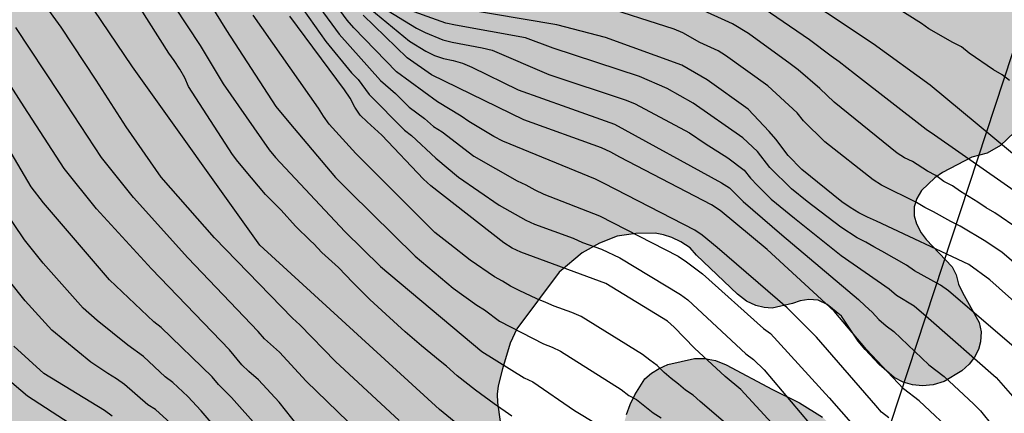
# Model space of a CAD drawing. Units: metres. Extents: x 583444 to 583794, y 4797790 to 4798040.
# Drawn here: x 583477 to 583525, y 4797887 to 4797906 of the extents above; entities that cross this region are included whole.
import ezdxf

# ---------------------------------------------------------------- set-up
doc = ezdxf.new("R2010")
doc.units = ezdxf.units.M
for name, color, linetype in [('020104', 34, 'Continuous'), ('100106', 63, 'Continuous'), ('220104', 9, 'LINEA_ELECTRICA'), ('990504', 63, 'Continuous')]:
    doc.layers.add(name, color=color, linetype=linetype)
doc.layers.add('020105', color=24, linetype='Continuous', lineweight=30)
doc.styles.get("Standard").update_dxf_attribs({"font": 'txt.shx'})
doc.linetypes.add('LINEA_ELECTRICA', pattern='A,7.5,-0.3,["E",Standard,S=0.25,R=0,X=-0.1,Y=-0.1],-0.3', length=8.1)

msp = doc.modelspace()

# ---------------------------------------------------------------- hatches: boundary and pattern name
at = {"layer": '990504'}
msp.add_hatch(color=256, dxfattribs=at).paths.add_polyline_path([(583496.032, 4797920.234), (583495.828, 4797918.886), (583495.548, 4797917.67), (583495.376, 4797917.262), (583494.376, 4797915.61), (583494.096, 4797915.27), (583493.792, 4797915.114), (583492.9, 4797914.926), (583492.64, 4797914.826), (583492.472, 4797914.626), (583492.32, 4797914.354), (583492.212, 4797914.014), (583492.212, 4797913.634), (583492.42, 4797912.806), (583492.876, 4797911.558), (583493.128, 4797911.21), (583494.492, 4797909.65), (583495.112, 4797908.754), (583495.804, 4797907.994), (583497.396, 4797906.818), (583497.835, 4797906.59), (583498.211, 4797906.45), (583499.399, 4797906.142), (583500.751, 4797906.006), (583502.031, 4797906.026), (583502.527, 4797906.15), (583502.879, 4797906.35), (583503.171, 4797906.618), (583503.415, 4797906.918), (583503.575, 4797907.242), (583503.999, 4797908.402), (583504.079, 4797908.822), (583504.091, 4797909.322), (583504.063, 4797909.794), (583503.987, 4797910.166), (583503.867, 4797910.578), (583503.399, 4797911.726), (583503.071, 4797912.066), (583501.552, 4797913.41), (583500.788, 4797913.998), (583499.804, 4797914.834), (583499.592, 4797915.178), (583499.516, 4797915.55), (583499.568, 4797915.942), (583499.74, 4797916.318), (583499.976, 4797916.686), (583500.8, 4797917.954), (583501.392, 4797918.786), (583501.78, 4797919.106), (583502.236, 4797919.37), (583503.124, 4797919.778), (583503.488, 4797919.906), (583503.9, 4797919.978), (583505.564, 4797919.982), (583506.972, 4797919.93), (583508.491, 4797919.63), (583510.727, 4797918.93), (583511.811, 4797918.654), (583512.343, 4797918.478), (583512.855, 4797918.27), (583515.527, 4797916.974), (583516.283, 4797916.374), (583516.855, 4797915.678), (583517.471, 4797915.022), (583520.239, 4797912.634), (583522.503, 4797911.234), (583523.603, 4797910.114), (583525.375, 4797907.622), (583525.751, 4797906.814), (583526.011, 4797906.426), (583526.807, 4797904.85), (583526.963, 4797904.486), (583527.043, 4797904.114), (583527.043, 4797903.738), (583526.951, 4797903.258), (583526.619, 4797902.034), (583526.379, 4797901.618), (583525.311, 4797900.178), (583524.655, 4797899.546), (583523.999, 4797899.166), (583523.263, 4797898.986), (583521.855, 4797898.23), (583521.475, 4797897.982), (583520.827, 4797897.362), (583520.599, 4797896.986), (583520.475, 4797896.574), (583520.479, 4797896.146), (583520.591, 4797895.75), (583520.823, 4797895.322), (583521.059, 4797894.99), (583522.315, 4797893.67), (583522.503, 4797893.29), (583522.614, 4797892.834), (583522.806, 4797892.434), (583523.626, 4797890.978), (583523.714, 4797890.534), (583523.686, 4797890.038), (583523.582, 4797889.666), (583523.398, 4797889.302), (583523.13, 4797888.958), (583522.774, 4797888.638), (583521.93, 4797888.118), (583521.402, 4797887.958), (583520.886, 4797887.922), (583520.402, 4797887.958), (583519.954, 4797888.09), (583519.518, 4797888.322), (583518.787, 4797888.946), (583518.111, 4797889.666), (583517.779, 4797890.082), (583516.963, 4797891.282), (583516.275, 4797891.846), (583515.831, 4797892.062), (583515.387, 4797892.094), (583514.971, 4797892.03), (583514.595, 4797891.894), (583513.619, 4797891.678), (583513.231, 4797891.698), (583512.823, 4797891.802), (583512.379, 4797892.018), (583511.935, 4797892.346), (583509.959, 4797894.242), (583509.647, 4797894.598), (583509.207, 4797894.882), (583508.771, 4797895.086), (583508.363, 4797895.222), (583507.955, 4797895.294), (583507.031, 4797895.286), (583506.131, 4797895.154), (583505.267, 4797894.818), (583504.435, 4797894.342), (583503.327, 4797893.407), (583501.283, 4797890.671), (583500.951, 4797889.975), (583500.583, 4797888.739), (583500.375, 4797887.919), (583500.331, 4797887.515), (583500.343, 4797887.107), (583500.471, 4797886.183), (583500.611, 4797885.755), (583501.739, 4797882.615), (583502.403, 4797881.139), (583502.771, 4797880.063), (583502.827, 4797879.519), (583502.807, 4797879.019), (583502.727, 4797878.519), (583502.339, 4797876.879), (583502.167, 4797875.835), (583502.155, 4797875.331), (583502.303, 4797873.851), (583502.443, 4797873.383), (583502.643, 4797872.931), (583503.503, 4797871.539), (583503.735, 4797871.083), (583504.115, 4797870.623), (583504.719, 4797870.071), (583505.058, 4797869.847), (583506.214, 4797869.215), (583507.082, 4797868.907), (583507.51, 4797868.835), (583507.914, 4797868.827), (583508.482, 4797868.951), (583508.978, 4797869.243), (583509.35, 4797869.691), (583509.586, 4797870.215), (583509.69, 4797870.731), (583509.678, 4797871.755), (583509.59, 4797872.271), (583509.474, 4797872.639), (583508.714, 4797874.187), (583508.563, 4797874.707), (583508.539, 4797875.207), (583508.611, 4797875.675), (583508.799, 4797876.107), (583509.107, 4797876.507), (583509.483, 4797876.747), (583509.867, 4797876.775), (583510.762, 4797876.259), (583511.206, 4797876.139), (583511.63, 4797876.179), (583512.022, 4797876.415), (583512.374, 4797876.775), (583512.622, 4797877.215), (583512.706, 4797877.707), (583512.638, 4797878.247), (583512.406, 4797878.767), (583511.891, 4797879.431), (583509.735, 4797881.327), (583508.187, 4797882.299), (583507.851, 4797882.567), (583506.727, 4797883.755), (583506.271, 4797884.527), (583506.215, 4797884.999), (583506.291, 4797885.491), (583506.571, 4797886.523), (583506.755, 4797887.011), (583506.971, 4797887.483), (583507.455, 4797888.251), (583507.779, 4797888.523), (583508.147, 4797888.755), (583508.571, 4797888.951), (583509.867, 4797889.238), (583510.351, 4797889.234), (583510.871, 4797889.138), (583511.395, 4797888.926), (583513.635, 4797887.734), (583514.931, 4797887.094), (583516.051, 4797886.394), (583516.411, 4797886.066), (583519.106, 4797884.386), (583520.21, 4797883.61), (583521.406, 4797882.646), (583522.422, 4797881.698), (583522.754, 4797881.282), (583524.314, 4797879.958), (583524.77, 4797879.686), (583525.242, 4797879.474), (583526.542, 4797879.006), (583526.95, 4797878.922), (583527.714, 4797878.898), (583528.166, 4797878.962), (583528.562, 4797879.082), (583528.838, 4797879.314), (583529.326, 4797879.898), (583529.518, 4797880.25), (583529.802, 4797880.994), (583529.93, 4797881.582), (583530.158, 4797881.918), (583530.662, 4797883.014), (583530.898, 4797883.342), (583531.778, 4797884.362), (583532.254, 4797885.118), (583532.162, 4797885.558), (583531.95, 4797885.934), (583531.622, 4797886.33), (583530.866, 4797887.066), (583530.002, 4797888.082), (583529.722, 4797888.89), (583529.338, 4797889.65), (583528.238, 4797890.618), (583526.99, 4797891.454), (583526.262, 4797892.094), (583525.93, 4797892.49), (583525.79, 4797892.938), (583525.866, 4797893.454), (583526.042, 4797893.842), (583526.782, 4797894.906), (583526.854, 4797895.37), (583526.614, 4797896.734), (583526.666, 4797897.138), (583526.794, 4797897.514), (583527.014, 4797897.83), (583527.27, 4797898.026), (583528.518, 4797898.642), (583529.058, 4797898.842), (583530.178, 4797898.994), (583530.642, 4797899.002), (583531.55, 4797898.866), (583531.978, 4797898.654), (583532.766, 4797898.138), (583534.118, 4797896.882), (583534.978, 4797895.826), (583535.526, 4797894.966), (583536.37, 4797893.842), (583537.946, 4797891.846), (583538.718, 4797891.03), (583539.018, 4797890.578), (583539.19, 4797890.086), (583539.29, 4797889.582), (583539.338, 4797888.274), (583539.27, 4797887.874), (583539.146, 4797887.49), (583538.966, 4797887.114), (583538.742, 4797886.742), (583538.418, 4797886.366), (583538.018, 4797886.002), (583536.894, 4797885.258), (583536.654, 4797885.01), (583536.45, 4797884.666), (583536.338, 4797884.27), (583536.298, 4797883.818), (583536.374, 4797881.734), (583536.526, 4797881.29), (583537.026, 4797880.426), (583537.63, 4797879.654), (583538.882, 4797878.402), (583539.566, 4797877.334), (583539.902, 4797877.046), (583540.59, 4797876.614), (583540.966, 4797876.31), (583541.718, 4797875.962), (583542.61, 4797875.81), (583543.29, 4797875.362), (583544.118, 4797875.018), (583544.553, 4797875.002), (583544.933, 4797875.102), (583545.725, 4797875.542), (583546.761, 4797876.29), (583547.537, 4797877.386), (583547.653, 4797877.782), (583548.409, 4797879.294), (583549.025, 4797880.47), (583549.309, 4797880.866), (583549.585, 4797881.146), (583549.937, 4797881.41), (583551.197, 4797882.226), (583552.925, 4797883.486), (583553.321, 4797883.826), (583554.445, 4797885.058), (583556.333, 4797886.53), (583557.565, 4797887.206), (583558.941, 4797887.681), (583560.205, 4797887.933), (583560.637, 4797887.981), (583561.097, 4797887.981), (583561.897, 4797887.849), (583562.221, 4797887.553), (583562.497, 4797887.233), (583562.729, 4797886.841), (583562.797, 4797886.453), (583562.789, 4797885.713), (583562.653, 4797885.365), (583561.929, 4797884.29), (583559.953, 4797881.074), (583559.585, 4797880.762), (583557.673, 4797879.41), (583556.001, 4797878.138), (583555.337, 4797877.41), (583555.077, 4797876.966), (583554.517, 4797875.726), (583553.237, 4797874.166), (583552.953, 4797873.77), (583552.533, 4797873.034), (583552.225, 4797872.794), (583551.501, 4797872.502), (583550.793, 4797872.122), (583550.105, 4797871.69), (583549.421, 4797871.23), (583549.189, 4797870.854), (583549.245, 4797870.394), (583549.393, 4797870.046), (583549.609, 4797869.73), (583549.917, 4797869.422), (583551.173, 4797868.514), (583552.185, 4797867.978), (583553.337, 4797867.438), (583554.089, 4797866.898), (583554.821, 4797866.434), (583555.073, 4797866.186), (583555.777, 4797865.29), (583556.189, 4797864.462), (583556.465, 4797863.786), (583556.573, 4797863.426), (583556.573, 4797863.038), (583556.473, 4797862.67), (583556.281, 4797862.31), (583555.969, 4797862.022), (583554.285, 4797860.97), (583552.261, 4797859.554), (583551.765, 4797858.826), (583551.597, 4797858.478), (583550.633, 4797855.795), (583550.205, 4797855.655), (583549.377, 4797855.635), (583549.133, 4797855.991), (583548.961, 4797856.355), (583548.529, 4797856.403), (583547.209, 4797853.387), (583543.469, 4797852.555), (583539.533, 4797850.975), (583536.889, 4797846.703), (583534.373, 4797843.111), (583531.489, 4797839.435), (583527.549, 4797839.868), (583525.141, 4797837.248), (583522.221, 4797831.12), (583528.905, 4797828.28), (583532.525, 4797827.24), (583533.609, 4797826.724), (583534.089, 4797825.816), (583531.605, 4797824.908), (583527.473, 4797824.612), (583524.541, 4797823.784), (583521.613, 4797821.984), (583520.553, 4797818.4), (583519.357, 4797815.528), (583517.737, 4797809.905), (583516.181, 4797805.313), (583516.125, 4797801.589), (583518.893, 4797798.093), (583523.388, 4797794.913), (583528.812, 4797792.969), (583535.56, 4797791.577), (583538.368, 4797791.269), (583540.024, 4797790.098), (583509.139, 4797790.098), (583508.757, 4797790.661), (583508.203, 4797791.665), (583507.745, 4797792.639), (583507.377, 4797793.701), (583506.715, 4797796.779), (583506.425, 4797797.725), (583506.969, 4797798.593), (583507.973, 4797798.871), (583508.813, 4797799.443), (583508.599, 4797800.451), (583508.229, 4797801.415), (583507.957, 4797802.387), (583507.589, 4797803.287), (583506.989, 4797804.171), (583505.549, 4797805.55), (583504.385, 4797807.533), (583503.417, 4797809.347), (583502.773, 4797810.155), (583501.939, 4797810.839), (583501.005, 4797811.327), (583499.069, 4797812.217), (583498.225, 4797812.929), (583497.558, 4797813.749), (583496.392, 4797815.519), (583495.394, 4797817.299), (583494.324, 4797819.083), (583493.824, 4797820.067), (583493.032, 4797821.967), (583491.902, 4797825.089), (583490.282, 4797828.915), (583489.934, 4797829.899), (583489.606, 4797830.993), (583489.4, 4797832.059), (583489.296, 4797833.129), (583489.304, 4797835.37), (583489.212, 4797836.45), (583488.994, 4797837.582), (583488.626, 4797838.594), (583488.13, 4797839.514), (583487.164, 4797841.524), (583486.384, 4797842.212), (583485.706, 4797842.958), (583484.877, 4797843.602), (583484.109, 4797844.294), (583483.309, 4797844.884), (583482.443, 4797845.376), (583481.551, 4797845.708), (583479.731, 4797846.078), (583479.067, 4797846.608), (583477.729, 4797848.25), (583475.899, 4797850.672), (583474.473, 4797851.98), (583472.419, 4797853.982), (583471.407, 4797853.818), (583470.835, 4797853.362), (583470.455, 4797852.646), (583470.179, 4797851.822), (583469.999, 4797850.962), (583469.835, 4797850.094), (583469.751, 4797849.262), (583469.435, 4797847.607), (583469.215, 4797846.851), (583468.959, 4797846.283), (583468.663, 4797845.867), (583467.795, 4797845.191), (583467.211, 4797844.611), (583466.483, 4797843.995), (583464.747, 4797842.679), (583463.311, 4797841.315), (583461.915, 4797840.139), (583460.815, 4797839.143), (583458.919, 4797837.827), (583457.515, 4797836.967), (583456.011, 4797836.399), (583455.319, 4797836.255), (583454.623, 4797836.219), (583452.247, 4797836.239), (583451.479, 4797836.339), (583450.715, 4797836.683), (583450.003, 4797837.339), (583449.303, 4797838.059), (583448.423, 4797838.615), (583447.391, 4797838.951), (583445.18, 4797839.475), (583444.202, 4797839.801), (583444.202, 4797854.606), (583445.008, 4797855.257), (583445.362, 4797855.741), (583446.424, 4797856.207), (583448.964, 4797856.223), (583449.868, 4797856.179), (583450.72, 4797856.039), (583451.344, 4797856.103), (583451.648, 4797856.303), (583451.62, 4797856.963), (583451.484, 4797857.895), (583451.504, 4797858.787), (583452.004, 4797859.223), (583452.896, 4797859.371), (583453.78, 4797859.391), (583454.656, 4797859.251), (583455.596, 4797858.891), (583456.508, 4797858.359), (583457.204, 4797857.759), (583458.648, 4797856.367), (583459.367, 4797855.735), (583460.123, 4797855.211), (583460.979, 4797854.723), (583461.843, 4797854.399), (583462.607, 4797854.582), (583462.951, 4797855.474), (583462.991, 4797856.446), (583462.931, 4797857.502), (583462.791, 4797858.534), (583462.439, 4797859.542), (583461.944, 4797860.434), (583460.768, 4797862.278), (583460.176, 4797863.182), (583458.924, 4797864.89), (583458.356, 4797865.798), (583457.92, 4797866.782), (583457.628, 4797867.79), (583457.256, 4797869.922), (583457.196, 4797870.922), (583457.252, 4797871.942), (583457.408, 4797872.942), (583457.668, 4797873.894), (583457.996, 4797874.874), (583458.428, 4797875.778), (583458.98, 4797876.574), (583459.68, 4797877.27), (583460.468, 4797877.542), (583461.044, 4797877.486), (583461.248, 4797877.21), (583462.552, 4797876.418), (583463.452, 4797876.278), (583464.256, 4797876.502), (583466.576, 4797877.746), (583466.856, 4797878.474), (583466.744, 4797879.418), (583466.524, 4797880.462), (583466.228, 4797881.358), (583465.652, 4797882.254), (583464.82, 4797883.078), (583462.86, 4797884.102), (583459.7, 4797886.214), (583458.78, 4797886.79), (583457.968, 4797887.454), (583457.336, 4797888.098), (583456.772, 4797888.854), (583454.568, 4797892.654), (583454, 4797893.506), (583453.32, 4797894.398), (583451.889, 4797896.118), (583451.381, 4797896.958), (583450.993, 4797897.878), (583450.673, 4797898.885), (583450.425, 4797899.837), (583450.125, 4797902.717), (583450.093, 4797904.861), (583450.129, 4797905.877), (583450.229, 4797906.797), (583450.421, 4797907.729), (583450.773, 4797908.409), (583451.473, 4797909.481), (583452.049, 4797909.985), (583452.633, 4797910.737), (583452.937, 4797911.629), (583453.317, 4797913.601), (583453.789, 4797915.589), (583453.961, 4797916.477), (583454.097, 4797917.433), (583454.161, 4797919.377), (583454.353, 4797921.209), (583454.521, 4797922.041), (583454.841, 4797922.853), (583455.261, 4797923.497), (583455.757, 4797924.089), (583456.261, 4797924.773), (583457.297, 4797926.373), (583458.057, 4797926.793), (583458.877, 4797926.797), (583459.793, 4797926.736), (583460.129, 4797927.068), (583460.381, 4797927.548), (583460.761, 4797927.652), (583461.445, 4797927.66), (583462.273, 4797927.864), (583464.977, 4797928.892), (583466.677, 4797929.404), (583467.481, 4797929.484), (583468.321, 4797929.508), (583469.213, 4797929.616), (583470.097, 4797929.784), (583470.981, 4797930.104), (583472.761, 4797931.024), (583473.625, 4797931.524), (583474.365, 4797932.072), (583475.133, 4797932.724), (583475.949, 4797933.12), (583477.697, 4797933.048), (583478.621, 4797933.052), (583479.285, 4797933.288), (583480.473, 4797934.612), (583480.717, 4797934.756), (583481.045, 4797935.036), (583481.901, 4797935.088), (583482.657, 4797935.484), (583483.325, 4797935.712), (583484.701, 4797936.368), (583485.221, 4797936.948), (583485.956, 4797937.328), (583486.44, 4797937.9), (583486.597, 4797938.696), (583486.597, 4797939.536), (583486.637, 4797939.756), (583487.517, 4797940.446), (583488.364, 4797940.445), (583489.128, 4797940.377), (583489.532, 4797940.253), (583489.944, 4797940.017), (583490.292, 4797939.741), (583490.612, 4797939.413), (583490.856, 4797939.049), (583490.98, 4797938.689), (583491.192, 4797938.285), (583491.452, 4797937.865), (583491.788, 4797937.486), (583493.396, 4797936.298), (583493.692, 4797935.914), (583494.252, 4797935.014), (583494.744, 4797933.926), (583495.104, 4797932.862), (583495.412, 4797931.838), (583495.516, 4797931.366), (583495.58, 4797930.914), (583495.628, 4797928.886), (583495.684, 4797928.058), (583496.292, 4797924.31), (583496.368, 4797923.354), (583496.348, 4797922.322)])

# ---------------------------------------------------------------- linework, layer by layer
at = {"layer": '020104', "flags": 128}
for points, elevation in [([(583500.63, 4797884.241), (583497.533, 4797886.762), (583488.853, 4797894.719), (583482.694, 4797903.357), (583480.821, 4797906.136), (583479.951, 4797907.326), (583477.517, 4797911.612), (583475.278, 4797915.466), (583475.175, 4797915.63), (583474.712, 4797916.49), (583472.281, 4797920.098), (583468.904, 4797924.327), (583468.296, 4797925.117), (583466.306, 4797927.194), (583465.272, 4797928.16), (583461.65, 4797930.774), (583460.601, 4797931.414), (583459.422, 4797932.171), (583459.108, 4797932.422), (583453.699, 4797935.921), (583447.225, 4797941.098)], 71), ([(583490.707, 4797885.961), (583489.791, 4797887.119), (583488.799, 4797888.206), (583488.328, 4797888.612), (583487.988, 4797888.928), (583487.388, 4797889.648), (583483.625, 4797893.576), (583480.961, 4797896.48), (583479.403, 4797898.423), (583477.459, 4797901.42), (583475.645, 4797904.233), (583474.496, 4797906.443), (583472.229, 4797910.316), (583471.449, 4797911.578), (583470.325, 4797913.706), (583469.936, 4797914.613), (583467.144, 4797920.656), (583462.252, 4797926.044), (583459.604, 4797928.191), (583458.954, 4797928.627), (583454.791, 4797931.244), (583451.124, 4797933.749), (583448.459, 4797935.876), (583446.766, 4797936.925)], 68), ([(583475.954, 4797922.909), (583479.01, 4797919.141), (583479.47, 4797918.351), (583481.455, 4797914.77), (583483.823, 4797910.415), (583485.955, 4797907.208), (583487.241, 4797905.106), (583489.635, 4797901.435), (583490.261, 4797900.68), (583492.507, 4797898.001), (583493.204, 4797897.299), (583496.357, 4797894.181), (583498.205, 4797892.638), (583499.347, 4797891.815), (583499.721, 4797891.584), (583500.436, 4797891.051), (583502.563, 4797889.949), (583502.983, 4797889.787), (583503.389, 4797889.589), (583506.318, 4797887.731), (583506.681, 4797887.441), (583507.053, 4797887.246), (583507.872, 4797886.605), (583508.253, 4797886.361)], 74), ([(583474.815, 4797921.83), (583477.531, 4797918.34), (583478.019, 4797917.525), (583480.23, 4797913.692), (583482.371, 4797909.768), (583483.459, 4797908.201), (583485.972, 4797904.38), (583487.085, 4797902.533), (583489.309, 4797899.326), (583489.615, 4797898.959), (583492.963, 4797895.389), (583494.693, 4797893.686), (583499.591, 4797889.579), (583501.629, 4797888.294), (583502.043, 4797888.101), (583504.059, 4797886.726), (583506.336, 4797885.346)], 73), ([(583501.028, 4797886.452), (583500.18, 4797887.044), (583499.272, 4797887.7), (583498.396, 4797888.392), (583497.88, 4797888.868), (583497.564, 4797889.112), (583496.672, 4797889.848), (583495.872, 4797890.524), (583494.944, 4797891.388), (583494.164, 4797892.092), (583493.344, 4797892.916), (583492.652, 4797893.64), (583491.856, 4797894.368), (583491.464, 4797894.788), (583491.304, 4797894.928), (583490.58, 4797895.64), (583489.88, 4797896.408), (583489.129, 4797897.18), (583488.457, 4797897.976), (583487.797, 4797898.776), (583487.541, 4797899.11), (583485.41, 4797902.405), (583485.23, 4797902.825), (583484.997, 4797903.242), (583484.71, 4797903.658), (583484.465, 4797904.012), (583478.867, 4797912.845)], 72), ([(583519.257, 4797886.359), (583518.902, 4797886.639), (583518.625, 4797886.97), (583515.764, 4797890.274), (583514.348, 4797891.684), (583510.953, 4797894.611), (583510.239, 4797895.206), (583509.871, 4797895.439), (583505.496, 4797897.704), (583505.071, 4797897.908), (583500.592, 4797899.749), (583500.161, 4797899.972), (583498.962, 4797900.711), (583498.593, 4797900.957), (583497.438, 4797901.651), (583495.455, 4797903.108), (583493.394, 4797905.242), (583493.072, 4797905.615), (583491.623, 4797907.609)], 79), ([(583491.005, 4797907.256), (583492.688, 4797904.924), (583494.685, 4797902.696), (583495.405, 4797902.061), (583496.066, 4797901.402), (583496.813, 4797900.842), (583497.256, 4797900.467), (583497.662, 4797900.203), (583499.205, 4797899.028), (583501.292, 4797897.829), (583501.708, 4797897.638), (583502.138, 4797897.404), (583502.581, 4797897.196), (583505.275, 4797896.141), (583509.073, 4797894.191), (583509.476, 4797893.921), (583510.253, 4797893.333), (583513.204, 4797890.693), (583513.529, 4797890.44), (583516.37, 4797887.336), (583519.044, 4797884.288)], 78), ([(583514.034, 4797907.463), (583518.503, 4797904.485), (583521.251, 4797902.475), (583525.802, 4797898.697)], 88), ([(583490.396, 4797906.908), (583492.041, 4797904.568), (583493.287, 4797903.063), (583493.605, 4797902.738), (583494.14, 4797902.017), (583495.846, 4797900.29), (583496.188, 4797900.033), (583497.361, 4797898.93), (583498.449, 4797898.006), (583500.426, 4797896.655), (583501.709, 4797895.932), (583502.137, 4797895.737), (583503.997, 4797895.059), (583504.445, 4797894.856), (583505.37, 4797894.532), (583506.256, 4797894.109), (583509.191, 4797892.33), (583509.544, 4797892.073), (583512.336, 4797889.466), (583512.71, 4797889.196), (583513.224, 4797888.687), (583516.704, 4797884.554)], 77), ([(583512.564, 4797906.642), (583515.42, 4797904.673), (583516.459, 4797903.883), (583516.853, 4797903.614), (583517.594, 4797903.025), (583521.051, 4797900.336), (583521.459, 4797900.063), (583525.846, 4797896.998)], 87), ([(583493.899, 4797906.4), (583496.084, 4797904.59), (583496.876, 4797904.105), (583497.29, 4797903.891), (583497.737, 4797903.752), (583498.198, 4797903.651), (583498.649, 4797903.526), (583499.095, 4797903.337), (583501.338, 4797902.236), (583503.686, 4797901.405), (583505.992, 4797900.581), (583511.174, 4797897.732), (583511.547, 4797897.487), (583512.216, 4797896.826), (583514.075, 4797895.225), (583517.79, 4797892.091), (583518.108, 4797891.778), (583518.452, 4797891.478), (583518.772, 4797891.126), (583519.127, 4797890.821), (583519.5, 4797890.541), (583521.179, 4797888.931), (583521.93, 4797888.363), (583523.346, 4797887.051), (583523.68, 4797886.705), (583524.283, 4797885.962)], 81), ([(583494.774, 4797906.242), (583496.428, 4797905.221), (583496.851, 4797905.006), (583497.703, 4797904.652), (583498.157, 4797904.538), (583499.601, 4797904.271), (583500.077, 4797904.154), (583502.823, 4797902.986), (583506.552, 4797901.744), (583506.999, 4797901.56), (583509.616, 4797900.158), (583510.376, 4797899.643), (583511.478, 4797898.944), (583512.255, 4797898.345), (583512.561, 4797897.966), (583512.899, 4797897.602), (583513.575, 4797896.951), (583514.691, 4797896.03), (583516.956, 4797894.226), (583519.267, 4797892.612), (583519.63, 4797892.296), (583520.471, 4797891.783), (583521.166, 4797891.186), (583524.445, 4797888.322), (583525.345, 4797887.282)], 82), ([(583525.54, 4797889.584), (583522.142, 4797892.508), (583521.749, 4797892.79), (583520.496, 4797893.484), (583520.108, 4797893.756), (583518.923, 4797894.433), (583518.526, 4797894.635), (583518.142, 4797894.871), (583517.72, 4797895.079), (583516.926, 4797895.591), (583515.307, 4797896.835), (583514.557, 4797897.443), (583513.502, 4797898.486), (583512.901, 4797899.256), (583512.204, 4797899.921), (583509.802, 4797901.584), (583508.534, 4797902.297), (583507.204, 4797902.874), (583503.033, 4797904.252), (583501.69, 4797904.752), (583498.31, 4797905.36), (583497.852, 4797905.468), (583495.644, 4797906.251)], 83), ([(583526.684, 4797890.763), (583524.139, 4797893.05), (583523.126, 4797893.78), (583518.657, 4797895.889), (583518.225, 4797896.071), (583517.808, 4797896.285), (583517.392, 4797896.535), (583516.988, 4797896.811), (583515.053, 4797898.381), (583514.388, 4797899.056), (583513.792, 4797899.847), (583513.473, 4797900.227), (583512.448, 4797901.308), (583510.467, 4797902.715), (583509.255, 4797903.426), (583505.563, 4797904.776), (583503.217, 4797905.376), (583496.894, 4797906.439)], 84), ([(583525.557, 4797895.482), (583524.374, 4797896.277), (583523.95, 4797896.519), (583523.555, 4797896.795), (583522.724, 4797897.31), (583522.334, 4797897.591), (583521.915, 4797897.808), (583521.523, 4797898.084), (583521.123, 4797898.294), (583520.398, 4797898.773), (583520.014, 4797898.945), (583519.659, 4797899.175), (583516.607, 4797901.643), (583515.918, 4797902.304), (583514.869, 4797903.201), (583514.49, 4797903.499), (583512.477, 4797904.955), (583511.692, 4797905.437), (583509.961, 4797906.226)], 86), ([(583525.078, 4797902.69), (583524.73, 4797902.97), (583524.308, 4797903.207), (583523.141, 4797904.016), (583522.764, 4797904.316), (583522.339, 4797904.528), (583521.186, 4797905.189), (583520.836, 4797905.451), (583519.577, 4797906.233)], 89), ([(583513.773, 4797885.913), (583512.101, 4797887.739), (583511.351, 4797888.358), (583509.859, 4797889.732), (583508.873, 4797890.756), (583508.552, 4797891.037), (583505.575, 4797892.859), (583501.474, 4797894.377), (583501.053, 4797894.579), (583500.642, 4797894.827), (583497.126, 4797897.588), (583496.759, 4797897.915), (583494.752, 4797900.042), (583494.04, 4797900.681), (583493.712, 4797901.011), (583493.451, 4797901.393), (583493.222, 4797901.832), (583492.953, 4797902.244), (583490.308, 4797905.794)], 76), ([(583494.141, 4797885.193), (583491.094, 4797888.142), (583489.805, 4797889.54), (583489.075, 4797890.187), (583488.769, 4797890.551), (583485.372, 4797894.102), (583482.745, 4797897.023), (583481.207, 4797898.968), (583479.176, 4797902.056), (583477.071, 4797905.257)], 69), ([(583488.788, 4797885.888), (583487.482, 4797887.357), (583487.174, 4797887.661), (583486.857, 4797887.972), (583486.548, 4797888.344), (583484.08, 4797890.736), (583483.735, 4797891.013), (583481.584, 4797893.038), (583478.393, 4797896.77), (583477.797, 4797897.549), (583475.857, 4797900.828)], 67), ([(583487.592, 4797884.872), (583486.02, 4797886.71), (583485.372, 4797887.396), (583484.657, 4797888.07), (583484.283, 4797888.356), (583483.235, 4797889.335), (583482.478, 4797889.875), (583480.992, 4797891.074), (583480.324, 4797891.68), (583478.379, 4797893.855), (583477.48, 4797894.985), (583475.24, 4797898.292)], 66), ([(583481.722, 4797886.442), (583481.345, 4797886.728), (583478.421, 4797888.509), (583476.959, 4797889.837)], 64), ([(583480.553, 4797885.515), (583477.629, 4797887.419), (583476.551, 4797888.338)], 63)]:
    msp.add_lwpolyline(points, dxfattribs=dict(at, elevation=elevation))
at = {"layer": '020105', "flags": 128}
for points, elevation in [([(583495.59, 4797886.237), (583492.51, 4797889.089), (583490.791, 4797890.871), (583490.442, 4797891.183), (583486.662, 4797895.07), (583484.087, 4797898.011), (583482.401, 4797900.439), (583480.949, 4797902.711), (583479.259, 4797905.261), (583478.406, 4797906.438), (583478.201, 4797906.85), (583477.969, 4797907.217), (583475.582, 4797911.549)], 70), ([(583526.969, 4797892.45), (583524.737, 4797894.358), (583523.949, 4797894.902), (583522.699, 4797895.641), (583522.252, 4797895.858), (583521.416, 4797896.337), (583520.994, 4797896.545), (583520.591, 4797896.783), (583518.903, 4797897.618), (583518.502, 4797897.889), (583516.162, 4797899.716), (583515.131, 4797900.733), (583514.828, 4797901.119), (583513.402, 4797902.437), (583511.361, 4797903.905), (583510.998, 4797904.121), (583510.127, 4797904.52), (583509.294, 4797904.99), (583508.88, 4797905.171), (583505.155, 4797906.368)], 85), ([(583512.584, 4797885.061), (583510.138, 4797887.16), (583509.791, 4797887.469), (583509.43, 4797887.709), (583509.09, 4797888.001), (583508.737, 4797888.262), (583508.39, 4797888.559), (583508.055, 4797888.891), (583507.702, 4797889.15), (583507.355, 4797889.436), (583504.384, 4797891.271), (583503.94, 4797891.464), (583503.085, 4797891.764), (583502.68, 4797891.953), (583502.248, 4797892.127), (583501.389, 4797892.523), (583500.973, 4797892.742), (583500.586, 4797892.983), (583500.195, 4797893.191), (583499.015, 4797893.987), (583498.039, 4797894.769), (583497.317, 4797895.326), (583493.492, 4797899.161), (583492.199, 4797900.583), (583491.934, 4797900.961), (583491.698, 4797901.345), (583488.537, 4797905.845)], 75), ([(583522.509, 4797885.51), (583520.727, 4797887.193), (583519.956, 4797887.764), (583518.175, 4797889.676), (583516.615, 4797891.525), (583513.367, 4797894.503), (583511.096, 4797896.402), (583510.688, 4797896.671), (583506.259, 4797898.984), (583505.821, 4797899.22), (583505.37, 4797899.429), (583501.614, 4797900.778), (583497.154, 4797902.963), (583495.971, 4797903.786), (583493.852, 4797905.845)], 80), ([(583484.542, 4797886.102), (583483.813, 4797886.772), (583483.436, 4797886.997), (583482.314, 4797887.971), (583481.921, 4797888.258), (583481.503, 4797888.504), (583480.685, 4797889.052), (583478.811, 4797890.6), (583477.516, 4797892.024), (583475.352, 4797894.726)], 65)]:
    msp.add_lwpolyline(points, dxfattribs=dict(at, elevation=elevation))
at = {"layer": '100106', "elevation": 45.899, "flags": 128}
for points in [[(583525.311, 4797900.178), (583524.655, 4797899.546), (583523.999, 4797899.166), (583523.263, 4797898.986), (583521.855, 4797898.23), (583521.475, 4797897.982), (583520.827, 4797897.362), (583520.599, 4797896.986), (583520.475, 4797896.574), (583520.479, 4797896.146), (583520.591, 4797895.75), (583520.823, 4797895.322), (583521.059, 4797894.99), (583522.315, 4797893.67), (583522.503, 4797893.29), (583522.614, 4797892.834), (583522.806, 4797892.434), (583523.626, 4797890.978), (583523.714, 4797890.534), (583523.686, 4797890.038), (583523.582, 4797889.666), (583523.398, 4797889.302), (583523.13, 4797888.958), (583522.774, 4797888.638), (583521.93, 4797888.118), (583521.402, 4797887.958), (583520.886, 4797887.922), (583520.402, 4797887.958), (583519.954, 4797888.09), (583519.518, 4797888.322), (583518.787, 4797888.946), (583518.111, 4797889.666), (583517.779, 4797890.082), (583516.963, 4797891.282), (583516.275, 4797891.846), (583515.831, 4797892.062), (583515.387, 4797892.094), (583514.971, 4797892.03), (583514.595, 4797891.894), (583513.619, 4797891.678), (583513.231, 4797891.698), (583512.823, 4797891.802), (583512.379, 4797892.018), (583511.935, 4797892.346), (583509.959, 4797894.242), (583509.647, 4797894.598), (583509.207, 4797894.882), (583508.771, 4797895.086), (583508.363, 4797895.222), (583507.955, 4797895.294), (583507.031, 4797895.286), (583506.131, 4797895.154), (583505.267, 4797894.818), (583504.435, 4797894.342), (583503.327, 4797893.407), (583501.283, 4797890.671), (583500.951, 4797889.975), (583500.583, 4797888.739), (583500.375, 4797887.919), (583500.331, 4797887.515), (583500.343, 4797887.107), (583500.471, 4797886.183)], [(583506.571, 4797886.523), (583506.755, 4797887.011), (583506.971, 4797887.483), (583507.455, 4797888.251), (583507.779, 4797888.523), (583508.147, 4797888.755), (583508.571, 4797888.951), (583509.867, 4797889.238), (583510.351, 4797889.234), (583510.871, 4797889.138), (583511.395, 4797888.926), (583513.635, 4797887.734), (583514.931, 4797887.094), (583516.051, 4797886.394)]]:
    msp.add_lwpolyline(points, dxfattribs=at)
at = {"layer": '220104'}
msp.add_polyline3d([(583484.242, 4797792.545, 25.674), (583506.338, 4797846.507, 65.347), (583535.739, 4797935.968, 108.074), (583558.958, 4797921.221, 106.581), (583575.621, 4797909.984, 105.281), (583613.822, 4797892.491, 103.549), (583626.155, 4797869.881, 100.705), (583637.641, 4797846.476, 100.365), (583637.27, 4797826.537, 91.933), (583633.919, 4797801.158, 91.97), (583637.974, 4797790.096, 86.14)], dxfattribs=at)

doc.saveas('drawing.dxf')
